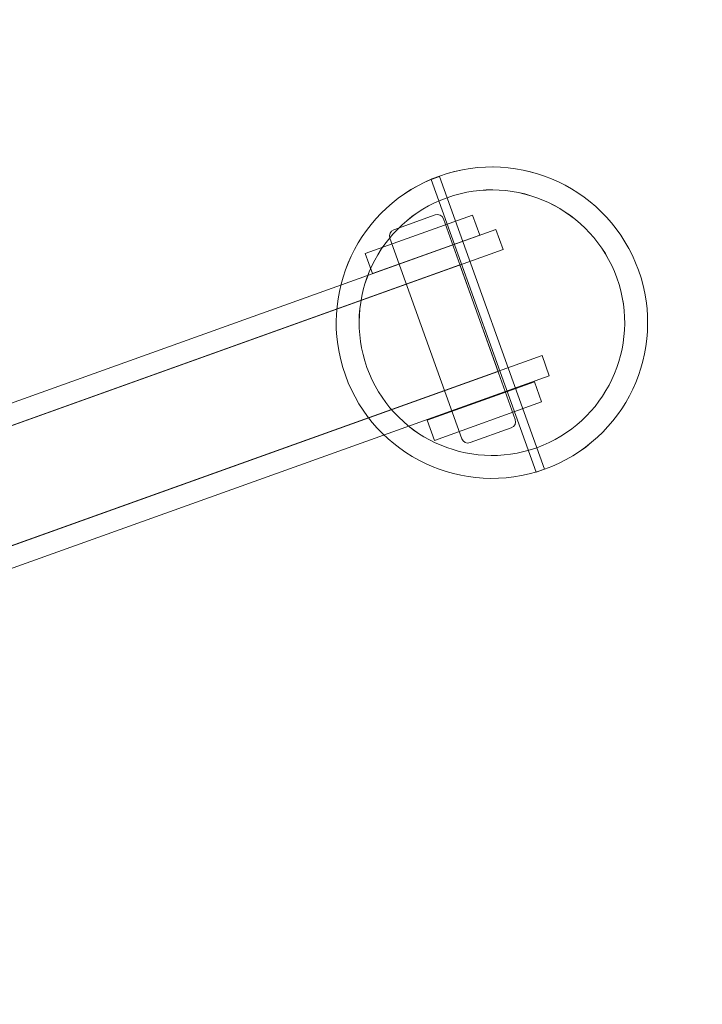
# Model space of a CAD drawing. Units: centimetres. Extents: x -150 to -6, y -41 to 73.
# Drawn here: x -67 to -67, y -16 to -16 of the extents above; entities that cross this region are included whole.
import ezdxf

# ---------------------------------------------------------------- set-up
doc = ezdxf.new("R2010")
doc.units = ezdxf.units.CM
doc.header["$MEASUREMENT"] = 0
doc.layers.add('layer 1', color=7, linetype='Continuous')

msp = doc.modelspace()

# ---------------------------------------------------------------- linework, layer by layer
at = {"layer": 'layer 1', "color": 254, "lineweight": 20}
msp.add_open_spline([(-85.16816, -5.4699), (-85.16816, -5.4699), (-8.12148, -5.4699), (-8.12148, -5.4699), (-8.12148, -5.4699), (-8.12148, -5.4699), (-8.12148, -35.79609), (-8.12148, -35.79609), (-8.12148, -35.79609), (-8.12148, -35.79609), (-16.61472, -35.79609), (-16.61472, -35.79609), (-16.61472, -35.79609), (-16.61472, -35.79609), (-16.61472, -38.81061), (-16.61472, -38.81061), (-16.61472, -38.81061), (-16.61472, -38.81061), (-16.61425, -38.81061), (-16.61425, -38.81061), (-16.61425, -38.81061), (-16.61425, -38.81061), (-89.40149, -39.35773), (-89.40149, -39.35773), (-89.40149, -39.35773), (-89.40149, -39.35773), (-89.40149, -21.30631), (-89.40149, -21.30631), (-89.40149, -21.30631), (-89.40149, -21.30631), (-89.40149, -17.14297), (-89.40149, -17.14297), (-89.40149, -17.14297), (-89.40149, -17.14297), (-89.40149, -15.24881), (-89.40149, -15.24881), (-89.40149, -15.24881), (-89.40149, -15.24881), (-94.67812, -15.24881), (-94.67812, -15.24881), (-94.67812, -15.24881), (-94.67812, -15.24881), (-96.67119, -15.24881), (-96.67119, -15.24881), (-96.67119, -15.24881), (-96.67119, -15.24881), (-96.67119, -13.97628), (-96.67119, -13.97628), (-96.67119, -13.97628), (-96.67119, -13.97628), (-94.83355, -13.97628), (-94.83355, -13.97628), (-94.83355, -13.97628), (-94.83867, -13.85784), (-94.84127, -13.73874), (-94.84127, -13.61903), (-94.84127, -13.61903), (-94.84127, -9.11838), (-91.19276, -5.46987), (-86.69211, -5.46987), (-86.69211, -5.46987), (-86.3939, -5.46987), (-86.20369, -5.46874), (-85.16816, -5.4699)], degree=3, knots=[0, 0, 0, 0, 0.058824, 0.058824, 0.058824, 0.058824, 0.117647, 0.117647, 0.117647, 0.117647, 0.176471, 0.176471, 0.176471, 0.176471, 0.235294, 0.235294, 0.235294, 0.235294, 0.294118, 0.294118, 0.294118, 0.294118, 0.352941, 0.352941, 0.352941, 0.352941, 0.411765, 0.411765, 0.411765, 0.411765, 0.470588, 0.470588, 0.470588, 0.470588, 0.529412, 0.529412, 0.529412, 0.529412, 0.588235, 0.588235, 0.588235, 0.588235, 0.647059, 0.647059, 0.647059, 0.647059, 0.705882, 0.705882, 0.705882, 0.705882, 0.764706, 0.764706, 0.764706, 0.764706, 0.823529, 0.823529, 0.823529, 0.823529, 0.882353, 0.882353, 0.882353, 0.882353, 1, 1, 1, 1], dxfattribs=at)
at = {"layer": 'layer 1', "color": 104, "lineweight": 20}
for points, knots in [([(-92.75052, -8.16874), (-91.96381, -7.52133), (-90.70034, -7.51408), (-89.71801, -7.77213), (-89.71801, -7.77213), (-88.51279, -8.08873), (-87.41597, -8.99775), (-86.55854, -10.06246), (-86.55854, -10.06246), (-86.03008, -10.71867), (-85.59254, -11.43405), (-85.27661, -12.10629), (-85.27661, -12.10629), (-84.7755, -13.17255), (-84.63662, -14.05642), (-84.62895, -15.00947), (-84.62895, -15.00947), (-84.61975, -16.15346), (-84.94817, -17.20943), (-84.92314, -18.42778), (-84.92314, -18.42778), (-84.88584, -20.24286), (-84.36207, -21.9827), (-82.69283, -23.12433), (-82.69283, -23.12433), (-80.03029, -24.94528), (-77.02598, -25.35687), (-74.19459, -24.98172), (-74.19459, -24.98172), (-72.59299, -24.76951), (-71.07628, -24.29814), (-69.55851, -23.72512), (-69.55851, -23.72512), (-68.50509, -23.3274), (-67.0807, -22.62486), (-65.95865, -22.6356), (-65.95865, -22.6356), (-62.52096, -22.66852), (-61.57014, -24.9595), (-62.67581, -27.08075), (-62.67581, -27.08075), (-63.60842, -28.87), (-65.57183, -30.0595), (-67.27091, -31.04318), (-67.27091, -31.04318), (-67.64554, -27.77636), (-67.9093, -26.43779), (-70.81633, -26.46059), (-70.81633, -26.46059), (-71.91097, -26.46918), (-74.155, -26.33404), (-75.04736, -26.96701), (-75.04736, -26.96701), (-76.65224, -28.1054), (-75.38703, -29.30736), (-76.97823, -30.62881), (-76.97823, -30.62881), (-77.39616, -30.97589), (-78.00593, -31.08552), (-79.3359, -31.08551), (-79.3359, -31.08551), (-81.13236, -31.0855), (-82.59803, -30.90313), (-83.60715, -31.73375), (-83.60715, -31.73375), (-85.00153, -32.88149), (-84.9691, -34.63564), (-84.6619, -35.59872), (-84.6619, -35.59872), (-84.16114, -37.16866), (-82.58458, -37.72801), (-80.00254, -37.54685), (-80.00254, -37.54685), (-77.70741, -37.38582), (-72.89348, -37.18593), (-70.6999, -37.09869), (-70.6999, -37.09869), (-69.58806, -37.05448), (-68.35498, -36.95916), (-67.53995, -36.05423), (-67.53995, -36.05423), (-67.07141, -35.53399), (-66.7501, -34.77211), (-66.93214, -33.56201), (-66.93214, -33.56201), (-66.93214, -33.56201), (-67.11206, -32.36609), (-67.11206, -32.36609), (-67.11206, -32.36609), (-66.74342, -32.164), (-66.23877, -31.87306), (-65.67947, -31.56993), (-65.67947, -31.56993), (-63.79467, -30.5484), (-62.38247, -29.51534), (-60.59053, -30.95004), (-60.59053, -30.95004), (-60.59053, -30.95004), (-57.97961, -37.38393), (-57.97961, -37.38393), (-57.97961, -37.38393), (-57.97961, -37.38393), (-57.96654, -39.12144), (-57.96654, -39.12144), (-57.96654, -39.12144), (-57.96654, -39.12144), (-89.40149, -39.35773), (-89.40149, -39.35773), (-89.40149, -39.35773), (-89.40149, -39.35773), (-89.40149, -15.24881), (-89.40149, -15.24881), (-89.40149, -15.24881), (-89.40149, -15.24881), (-96.67119, -15.24881), (-96.67119, -15.24881), (-96.67119, -15.24881), (-96.67119, -15.24881), (-96.67119, -13.97628), (-96.67119, -13.97628), (-96.67119, -13.97628), (-96.67119, -13.97628), (-94.83355, -13.97628), (-94.83355, -13.97628), (-94.83355, -13.97628), (-94.76747, -11.38253), (-94.26562, -9.94957), (-92.75052, -8.16874)], [0, 0, 0, 0, 0.030303, 0.030303, 0.030303, 0.030303, 0.060606, 0.060606, 0.060606, 0.060606, 0.090909, 0.090909, 0.090909, 0.090909, 0.121212, 0.121212, 0.121212, 0.121212, 0.151515, 0.151515, 0.151515, 0.151515, 0.181818, 0.181818, 0.181818, 0.181818, 0.212121, 0.212121, 0.212121, 0.212121, 0.242424, 0.242424, 0.242424, 0.242424, 0.272727, 0.272727, 0.272727, 0.272727, 0.30303, 0.30303, 0.30303, 0.30303, 0.333333, 0.333333, 0.333333, 0.333333, 0.363636, 0.363636, 0.363636, 0.363636, 0.393939, 0.393939, 0.393939, 0.393939, 0.424242, 0.424242, 0.424242, 0.424242, 0.454545, 0.454545, 0.454545, 0.454545, 0.484848, 0.484848, 0.484848, 0.484848, 0.515152, 0.515152, 0.515152, 0.515152, 0.545455, 0.545455, 0.545455, 0.545455, 0.575758, 0.575758, 0.575758, 0.575758, 0.606061, 0.606061, 0.606061, 0.606061, 0.636364, 0.636364, 0.636364, 0.636364, 0.666667, 0.666667, 0.666667, 0.666667, 0.69697, 0.69697, 0.69697, 0.69697, 0.727273, 0.727273, 0.727273, 0.727273, 0.757576, 0.757576, 0.757576, 0.757576, 0.787879, 0.787879, 0.787879, 0.787879, 0.818182, 0.818182, 0.818182, 0.818182, 0.848485, 0.848485, 0.848485, 0.848485, 0.878788, 0.878788, 0.878788, 0.878788, 0.909091, 0.909091, 0.909091, 0.909091, 0.939394, 0.939394, 0.939394, 0.939394, 1, 1, 1, 1]), ([(-69.29639, -14.13841), (-68.92528, -12.60534), (-66.54973, -11.6626), (-64.53757, -12.57118), (-64.53757, -12.57118), (-62.6394, -13.42829), (-61.71314, -15.08863), (-61.74528, -16.44759), (-61.74528, -16.44759), (-61.80279, -18.87978), (-64.59027, -20.10962), (-66.69865, -20.0476), (-66.69865, -20.0476), (-65.35602, -21.94509), (-59.78847, -20.40609), (-59.68802, -16.90386), (-59.68802, -16.90386), (-59.66248, -16.01319), (-60.14892, -14.98563), (-60.96248, -13.86694), (-60.96248, -13.86694), (-61.53495, -13.07978), (-63.18379, -12.17913), (-64.90903, -11.77758), (-64.90903, -11.77758), (-66.73333, -11.35297), (-68.64312, -11.47012), (-69.45606, -12.25271), (-69.45606, -12.25271), (-69.84783, -12.62984), (-69.89531, -13.21987), (-69.29639, -14.13841)], [0, 0, 0, 0, 0.111111, 0.111111, 0.111111, 0.111111, 0.222222, 0.222222, 0.222222, 0.222222, 0.333333, 0.333333, 0.333333, 0.333333, 0.444444, 0.444444, 0.444444, 0.444444, 0.555556, 0.555556, 0.555556, 0.555556, 0.666667, 0.666667, 0.666667, 0.666667, 0.777778, 0.777778, 0.777778, 0.777778, 1, 1, 1, 1])]:
    msp.add_open_spline(points, degree=3, knots=knots, dxfattribs=at)
at = {"layer": 'layer 1', "color": 242, "lineweight": 50}
msp.add_open_spline([(-63.86069, -18.51343), (-63.70874, -18.793), (-63.64221, -19.12167), (-63.69131, -19.45892), (-63.69131, -19.45892), (-63.69131, -19.45892), (-63.73468, -19.75685), (-63.73468, -19.75685), (-63.73468, -19.75685), (-63.85565, -20.58769), (-64.63439, -21.16849), (-65.46523, -21.04752), (-65.46523, -21.04752), (-65.46523, -21.04752), (-66.83575, -20.84798), (-66.83575, -20.84798), (-66.83575, -20.84798), (-67.66658, -20.72702), (-68.24738, -19.94827), (-68.12642, -19.11744), (-68.12642, -19.11744), (-68.12642, -19.11744), (-68.08304, -18.81951), (-68.08304, -18.81951), (-68.08304, -18.81951), (-68.05348, -18.61649), (-67.9846, -18.42845), (-67.88531, -18.2619), (-67.88531, -18.2619), (-67.88531, -18.2619), (-67.96911, -18.02549), (-67.96911, -18.02549), (-67.96911, -18.02549), (-68.45308, -17.92435), (-68.8761, -17.58193), (-69.05419, -17.08488), (-69.05419, -17.08488), (-69.05419, -17.08488), (-69.24951, -16.53968), (-69.24951, -16.53968), (-69.24951, -16.53968), (-69.4289, -16.039), (-69.31672, -15.50162), (-69.00188, -15.1155), (-69.00188, -15.1155), (-69.07651, -14.90502), (-69.15115, -14.69443), (-69.22577, -14.48368), (-69.22577, -14.48368), (-69.33616, -14.17192), (-69.31994, -13.86426), (-69.17738, -13.56585), (-69.17738, -13.56585), (-69.03481, -13.26743), (-68.80567, -13.06149), (-68.49378, -12.95147), (-68.49378, -12.95147), (-68.49378, -12.95147), (-67.06238, -12.44655), (-67.06238, -12.44655), (-67.06238, -12.44655), (-66.77934, -12.01723), (-66.36038, -11.68164), (-65.85666, -11.50395), (-65.85666, -11.50395), (-64.60698, -11.06313), (-63.23529, -11.71945), (-62.79448, -12.96913), (-62.79448, -12.96913), (-62.72089, -13.17773), (-62.67779, -13.39076), (-62.66323, -13.60292), (-62.66323, -13.60292), (-62.66323, -13.60292), (-61.77756, -16.1137), (-61.77756, -16.1137), (-61.77756, -16.1137), (-61.6493, -16.47729), (-61.84124, -16.87844), (-62.20483, -17.00669), (-62.20483, -17.00669), (-62.20483, -17.00669), (-62.26149, -17.02668), (-62.26149, -17.02668), (-62.26149, -17.02668), (-62.26149, -17.02668), (-62.20491, -17.18708), (-62.20491, -17.18708), (-62.20491, -17.18708), (-62.07665, -17.55067), (-62.26859, -17.95182), (-62.63218, -18.08008), (-62.63218, -18.08008), (-62.63218, -18.08008), (-63.86069, -18.51343), (-63.86069, -18.51343)], degree=3, knots=[0, 0, 0, 0, 0.04, 0.04, 0.04, 0.04, 0.08, 0.08, 0.08, 0.08, 0.12, 0.12, 0.12, 0.12, 0.16, 0.16, 0.16, 0.16, 0.2, 0.2, 0.2, 0.2, 0.24, 0.24, 0.24, 0.24, 0.28, 0.28, 0.28, 0.28, 0.32, 0.32, 0.32, 0.32, 0.36, 0.36, 0.36, 0.36, 0.4, 0.4, 0.4, 0.4, 0.44, 0.44, 0.44, 0.44, 0.48, 0.48, 0.48, 0.48, 0.52, 0.52, 0.52, 0.52, 0.56, 0.56, 0.56, 0.56, 0.6, 0.6, 0.6, 0.6, 0.64, 0.64, 0.64, 0.64, 0.68, 0.68, 0.68, 0.68, 0.72, 0.72, 0.72, 0.72, 0.76, 0.76, 0.76, 0.76, 0.8, 0.8, 0.8, 0.8, 0.84, 0.84, 0.84, 0.84, 0.88, 0.88, 0.88, 0.88, 0.92, 0.92, 0.92, 0.92, 1, 1, 1, 1], dxfattribs=at)
at = {"layer": 'layer 1', "color": 250, "lineweight": 9}
for points, knots in [([(-66.78633, -15.85938), (-66.83919, -15.87832), (-66.86669, -15.93652), (-66.84775, -15.98938), (-66.84775, -15.98938), (-66.82881, -16.04224), (-66.77061, -16.06974), (-66.71775, -16.0508), (-66.71775, -16.0508), (-66.66489, -16.03186), (-66.63739, -15.97366), (-66.65632, -15.9208), (-66.65632, -15.9208), (-66.67526, -15.86794), (-66.73347, -15.84044), (-66.78633, -15.85938)], [0, 0, 0, 0, 0.2, 0.2, 0.2, 0.2, 0.4, 0.4, 0.4, 0.4, 0.6, 0.6, 0.6, 0.6, 1, 1, 1, 1]), ([(-66.78633, -15.85938), (-66.83919, -15.87832), (-66.86669, -15.93652), (-66.84775, -15.98938), (-66.84775, -15.98938), (-66.82881, -16.04224), (-66.77061, -16.06974), (-66.71775, -16.0508), (-66.71775, -16.0508), (-66.66489, -16.03186), (-66.63739, -15.97366), (-66.65632, -15.9208), (-66.65632, -15.9208), (-66.67526, -15.86794), (-66.73347, -15.84044), (-66.78633, -15.85938)], [0, 0, 0, 0, 0.2, 0.2, 0.2, 0.2, 0.4, 0.4, 0.4, 0.4, 0.6, 0.6, 0.6, 0.6, 1, 1, 1, 1]), ([(-66.78633, -15.85938), (-66.83919, -15.87832), (-66.86669, -15.93652), (-66.84775, -15.98938), (-66.84775, -15.98938), (-66.82881, -16.04224), (-66.77061, -16.06974), (-66.71775, -16.0508), (-66.71775, -16.0508), (-66.66489, -16.03186), (-66.63739, -15.97366), (-66.65632, -15.9208), (-66.65632, -15.9208), (-66.67526, -15.86794), (-66.73347, -15.84044), (-66.78633, -15.85938)], [0, 0, 0, 0, 0.2, 0.2, 0.2, 0.2, 0.4, 0.4, 0.4, 0.4, 0.6, 0.6, 0.6, 0.6, 1, 1, 1, 1]), ([(-66.78633, -15.85938), (-66.83919, -15.87832), (-66.86669, -15.93652), (-66.84775, -15.98938), (-66.84775, -15.98938), (-66.82881, -16.04224), (-66.77061, -16.06974), (-66.71775, -16.0508), (-66.71775, -16.0508), (-66.66489, -16.03186), (-66.63739, -15.97366), (-66.65632, -15.9208), (-66.65632, -15.9208), (-66.67526, -15.86794), (-66.73347, -15.84044), (-66.78633, -15.85938)], [0, 0, 0, 0, 0.2, 0.2, 0.2, 0.2, 0.4, 0.4, 0.4, 0.4, 0.6, 0.6, 0.6, 0.6, 1, 1, 1, 1]), ([(-66.78633, -15.85938), (-66.83919, -15.87832), (-66.86669, -15.93652), (-66.84775, -15.98938), (-66.84775, -15.98938), (-66.82881, -16.04224), (-66.77061, -16.06974), (-66.71775, -16.0508), (-66.71775, -16.0508), (-66.66489, -16.03186), (-66.63739, -15.97366), (-66.65632, -15.9208), (-66.65632, -15.9208), (-66.67526, -15.86794), (-66.73347, -15.84044), (-66.78633, -15.85938)], [0, 0, 0, 0, 0.2, 0.2, 0.2, 0.2, 0.4, 0.4, 0.4, 0.4, 0.6, 0.6, 0.6, 0.6, 1, 1, 1, 1]), ([(-66.78633, -15.85938), (-66.83919, -15.87832), (-66.86669, -15.93652), (-66.84775, -15.98938), (-66.84775, -15.98938), (-66.82881, -16.04224), (-66.77061, -16.06974), (-66.71775, -16.0508), (-66.71775, -16.0508), (-66.66489, -16.03186), (-66.63739, -15.97366), (-66.65632, -15.9208), (-66.65632, -15.9208), (-66.67526, -15.86794), (-66.73347, -15.84044), (-66.78633, -15.85938)], [0, 0, 0, 0, 0.2, 0.2, 0.2, 0.2, 0.4, 0.4, 0.4, 0.4, 0.6, 0.6, 0.6, 0.6, 1, 1, 1, 1]), ([(-66.78633, -15.85938), (-66.83919, -15.87832), (-66.86669, -15.93652), (-66.84775, -15.98938), (-66.84775, -15.98938), (-66.82881, -16.04224), (-66.77061, -16.06974), (-66.71775, -16.0508), (-66.71775, -16.0508), (-66.66489, -16.03186), (-66.63739, -15.97366), (-66.65632, -15.9208), (-66.65632, -15.9208), (-66.67526, -15.86794), (-66.73347, -15.84044), (-66.78633, -15.85938)], [0, 0, 0, 0, 0.2, 0.2, 0.2, 0.2, 0.4, 0.4, 0.4, 0.4, 0.6, 0.6, 0.6, 0.6, 1, 1, 1, 1]), ([(-66.78633, -15.85938), (-66.83919, -15.87832), (-66.86669, -15.93652), (-66.84775, -15.98938), (-66.84775, -15.98938), (-66.82881, -16.04224), (-66.77061, -16.06974), (-66.71775, -16.0508), (-66.71775, -16.0508), (-66.66489, -16.03186), (-66.63738, -15.97367), (-66.65632, -15.9208), (-66.65632, -15.9208), (-66.67526, -15.86794), (-66.73347, -15.84044), (-66.78633, -15.85938)], [0, 0, 0, 0, 0.2, 0.2, 0.2, 0.2, 0.4, 0.4, 0.4, 0.4, 0.6, 0.6, 0.6, 0.6, 1, 1, 1, 1]), ([(-66.78633, -15.85938), (-66.83919, -15.87832), (-66.86669, -15.93652), (-66.84775, -15.98938), (-66.84775, -15.98938), (-66.82881, -16.04225), (-66.77061, -16.06974), (-66.71775, -16.0508), (-66.71775, -16.0508), (-66.66489, -16.03186), (-66.63738, -15.97367), (-66.65632, -15.92081), (-66.65632, -15.92081), (-66.67526, -15.86794), (-66.73347, -15.84044), (-66.78633, -15.85938)], [0, 0, 0, 0, 0.2, 0.2, 0.2, 0.2, 0.4, 0.4, 0.4, 0.4, 0.6, 0.6, 0.6, 0.6, 1, 1, 1, 1]), ([(-66.78632, -15.85939), (-66.83918, -15.87832), (-66.86669, -15.93652), (-66.84775, -15.98939), (-66.84775, -15.98939), (-66.82881, -16.04225), (-66.7706, -16.06975), (-66.71774, -16.05081), (-66.71774, -16.05081), (-66.66488, -16.03187), (-66.63738, -15.97367), (-66.65632, -15.92081), (-66.65632, -15.92081), (-66.67526, -15.86794), (-66.73346, -15.84045), (-66.78632, -15.85939)], [0, 0, 0, 0, 0.2, 0.2, 0.2, 0.2, 0.4, 0.4, 0.4, 0.4, 0.6, 0.6, 0.6, 0.6, 1, 1, 1, 1]), ([(-66.78632, -15.85939), (-66.83918, -15.87832), (-66.86668, -15.93653), (-66.84775, -15.98939), (-66.84775, -15.98939), (-66.82881, -16.04225), (-66.7706, -16.06975), (-66.71774, -16.05081), (-66.71774, -16.05081), (-66.66488, -16.03187), (-66.63738, -15.97367), (-66.65632, -15.92081), (-66.65632, -15.92081), (-66.67526, -15.86795), (-66.73346, -15.84045), (-66.78632, -15.85939)], [0, 0, 0, 0, 0.2, 0.2, 0.2, 0.2, 0.4, 0.4, 0.4, 0.4, 0.6, 0.6, 0.6, 0.6, 1, 1, 1, 1]), ([(-66.78632, -15.85939), (-66.83918, -15.87832), (-66.86668, -15.93653), (-66.84775, -15.98939), (-66.84775, -15.98939), (-66.82881, -16.04225), (-66.7706, -16.06975), (-66.71774, -16.05081), (-66.71774, -16.05081), (-66.66488, -16.03187), (-66.63738, -15.97367), (-66.65632, -15.92081), (-66.65632, -15.92081), (-66.67526, -15.86795), (-66.73346, -15.84045), (-66.78632, -15.85939)], [0, 0, 0, 0, 0.2, 0.2, 0.2, 0.2, 0.4, 0.4, 0.4, 0.4, 0.6, 0.6, 0.6, 0.6, 1, 1, 1, 1]), ([(-66.78632, -15.85939), (-66.83918, -15.87832), (-66.86668, -15.93653), (-66.84775, -15.98939), (-66.84775, -15.98939), (-66.82881, -16.04225), (-66.7706, -16.06975), (-66.71774, -16.05081), (-66.71774, -16.05081), (-66.66488, -16.03187), (-66.63738, -15.97367), (-66.65632, -15.92081), (-66.65632, -15.92081), (-66.67526, -15.86795), (-66.73346, -15.84045), (-66.78632, -15.85939)], [0, 0, 0, 0, 0.2, 0.2, 0.2, 0.2, 0.4, 0.4, 0.4, 0.4, 0.6, 0.6, 0.6, 0.6, 1, 1, 1, 1]), ([(-66.78632, -15.85939), (-66.83918, -15.87832), (-66.86668, -15.93653), (-66.84775, -15.98939), (-66.84775, -15.98939), (-66.82881, -16.04225), (-66.7706, -16.06975), (-66.71774, -16.05081), (-66.71774, -16.05081), (-66.66488, -16.03187), (-66.63738, -15.97367), (-66.65632, -15.92081), (-66.65632, -15.92081), (-66.67526, -15.86795), (-66.73346, -15.84045), (-66.78632, -15.85939)], [0, 0, 0, 0, 0.2, 0.2, 0.2, 0.2, 0.4, 0.4, 0.4, 0.4, 0.6, 0.6, 0.6, 0.6, 1, 1, 1, 1]), ([(-66.78632, -15.85939), (-66.83918, -15.87832), (-66.86668, -15.93653), (-66.84775, -15.98939), (-66.84775, -15.98939), (-66.82881, -16.04225), (-66.7706, -16.06975), (-66.71774, -16.05081), (-66.71774, -16.05081), (-66.66488, -16.03187), (-66.63738, -15.97367), (-66.65632, -15.92081), (-66.65632, -15.92081), (-66.67526, -15.86795), (-66.73346, -15.84045), (-66.78632, -15.85939)], [0, 0, 0, 0, 0.2, 0.2, 0.2, 0.2, 0.4, 0.4, 0.4, 0.4, 0.6, 0.6, 0.6, 0.6, 1, 1, 1, 1]), ([(-66.78632, -15.85939), (-66.83918, -15.87832), (-66.86668, -15.93653), (-66.84775, -15.98939), (-66.84775, -15.98939), (-66.82881, -16.04225), (-66.7706, -16.06975), (-66.71774, -16.05081), (-66.71774, -16.05081), (-66.66488, -16.03187), (-66.63738, -15.97367), (-66.65632, -15.92081), (-66.65632, -15.92081), (-66.67526, -15.86795), (-66.73346, -15.84045), (-66.78632, -15.85939)], [0, 0, 0, 0, 0.2, 0.2, 0.2, 0.2, 0.4, 0.4, 0.4, 0.4, 0.6, 0.6, 0.6, 0.6, 1, 1, 1, 1]), ([(-66.78632, -15.85939), (-66.83918, -15.87832), (-66.86668, -15.93653), (-66.84775, -15.98939), (-66.84775, -15.98939), (-66.82881, -16.04225), (-66.7706, -16.06975), (-66.71774, -16.05081), (-66.71774, -16.05081), (-66.66488, -16.03187), (-66.63738, -15.97367), (-66.65632, -15.92081), (-66.65632, -15.92081), (-66.67526, -15.86795), (-66.73346, -15.84045), (-66.78632, -15.85939)], [0, 0, 0, 0, 0.2, 0.2, 0.2, 0.2, 0.4, 0.4, 0.4, 0.4, 0.6, 0.6, 0.6, 0.6, 1, 1, 1, 1]), ([(-66.78632, -15.85939), (-66.83918, -15.87832), (-66.86668, -15.93653), (-66.84775, -15.98939), (-66.84775, -15.98939), (-66.82881, -16.04225), (-66.7706, -16.06975), (-66.71774, -16.05081), (-66.71774, -16.05081), (-66.66488, -16.03187), (-66.63738, -15.97367), (-66.65632, -15.92081), (-66.65632, -15.92081), (-66.67526, -15.86795), (-66.73346, -15.84045), (-66.78632, -15.85939)], [0, 0, 0, 0, 0.2, 0.2, 0.2, 0.2, 0.4, 0.4, 0.4, 0.4, 0.6, 0.6, 0.6, 0.6, 1, 1, 1, 1]), ([(-66.78632, -15.85939), (-66.83918, -15.87832), (-66.86668, -15.93653), (-66.84775, -15.98939), (-66.84775, -15.98939), (-66.82881, -16.04225), (-66.7706, -16.06975), (-66.71774, -16.05081), (-66.71774, -16.05081), (-66.66488, -16.03187), (-66.63738, -15.97367), (-66.65632, -15.92081), (-66.65632, -15.92081), (-66.67526, -15.86795), (-66.73346, -15.84045), (-66.78632, -15.85939)], [0, 0, 0, 0, 0.2, 0.2, 0.2, 0.2, 0.4, 0.4, 0.4, 0.4, 0.6, 0.6, 0.6, 0.6, 1, 1, 1, 1]), ([(-66.78632, -15.85939), (-66.83918, -15.87832), (-66.86668, -15.93653), (-66.84775, -15.98939), (-66.84775, -15.98939), (-66.82881, -16.04225), (-66.7706, -16.06975), (-66.71774, -16.05081), (-66.71774, -16.05081), (-66.66488, -16.03187), (-66.63738, -15.97367), (-66.65632, -15.92081), (-66.65632, -15.92081), (-66.67526, -15.86795), (-66.73346, -15.84045), (-66.78632, -15.85939)], [0, 0, 0, 0, 0.2, 0.2, 0.2, 0.2, 0.4, 0.4, 0.4, 0.4, 0.6, 0.6, 0.6, 0.6, 1, 1, 1, 1]), ([(-66.78632, -15.85939), (-66.83918, -15.87832), (-66.86668, -15.93653), (-66.84775, -15.98939), (-66.84775, -15.98939), (-66.82881, -16.04225), (-66.7706, -16.06975), (-66.71774, -16.05081), (-66.71774, -16.05081), (-66.66488, -16.03187), (-66.63738, -15.97367), (-66.65632, -15.92081), (-66.65632, -15.92081), (-66.67526, -15.86795), (-66.73346, -15.84045), (-66.78632, -15.85939)], [0, 0, 0, 0, 0.2, 0.2, 0.2, 0.2, 0.4, 0.4, 0.4, 0.4, 0.6, 0.6, 0.6, 0.6, 1, 1, 1, 1]), ([(-66.78128, -15.87348), (-66.82635, -15.88963), (-66.8498, -15.93925), (-66.83365, -15.98433), (-66.83365, -15.98433), (-66.8175, -16.0294), (-66.76787, -16.05285), (-66.7228, -16.0367), (-66.7228, -16.0367), (-66.67772, -16.02055), (-66.65428, -15.97092), (-66.67043, -15.92585), (-66.67043, -15.92585), (-66.68658, -15.88078), (-66.7362, -15.85733), (-66.78128, -15.87348)], [0, 0, 0, 0, 0.2, 0.2, 0.2, 0.2, 0.4, 0.4, 0.4, 0.4, 0.6, 0.6, 0.6, 0.6, 1, 1, 1, 1]), ([(-66.78128, -15.87348), (-66.82635, -15.88963), (-66.8498, -15.93925), (-66.83365, -15.98433), (-66.83365, -15.98433), (-66.8175, -16.0294), (-66.76787, -16.05285), (-66.7228, -16.0367), (-66.7228, -16.0367), (-66.67772, -16.02055), (-66.65428, -15.97092), (-66.67043, -15.92585), (-66.67043, -15.92585), (-66.68658, -15.88078), (-66.7362, -15.85733), (-66.78128, -15.87348)], [0, 0, 0, 0, 0.2, 0.2, 0.2, 0.2, 0.4, 0.4, 0.4, 0.4, 0.6, 0.6, 0.6, 0.6, 1, 1, 1, 1]), ([(-66.78128, -15.87348), (-66.82635, -15.88963), (-66.8498, -15.93925), (-66.83365, -15.98433), (-66.83365, -15.98433), (-66.8175, -16.0294), (-66.76787, -16.05285), (-66.7228, -16.0367), (-66.7228, -16.0367), (-66.67772, -16.02055), (-66.65428, -15.97092), (-66.67043, -15.92585), (-66.67043, -15.92585), (-66.68658, -15.88078), (-66.7362, -15.85733), (-66.78128, -15.87348)], [0, 0, 0, 0, 0.2, 0.2, 0.2, 0.2, 0.4, 0.4, 0.4, 0.4, 0.6, 0.6, 0.6, 0.6, 1, 1, 1, 1]), ([(-66.78128, -15.87348), (-66.82635, -15.88963), (-66.8498, -15.93925), (-66.83365, -15.98433), (-66.83365, -15.98433), (-66.8175, -16.0294), (-66.76787, -16.05285), (-66.7228, -16.0367), (-66.7228, -16.0367), (-66.67772, -16.02055), (-66.65428, -15.97092), (-66.67043, -15.92585), (-66.67043, -15.92585), (-66.68658, -15.88078), (-66.7362, -15.85733), (-66.78128, -15.87348)], [0, 0, 0, 0, 0.2, 0.2, 0.2, 0.2, 0.4, 0.4, 0.4, 0.4, 0.6, 0.6, 0.6, 0.6, 1, 1, 1, 1]), ([(-66.78128, -15.87348), (-66.82635, -15.88963), (-66.8498, -15.93925), (-66.83365, -15.98433), (-66.83365, -15.98433), (-66.8175, -16.0294), (-66.76787, -16.05285), (-66.7228, -16.0367), (-66.7228, -16.0367), (-66.67772, -16.02055), (-66.65428, -15.97092), (-66.67043, -15.92585), (-66.67043, -15.92585), (-66.68657, -15.88079), (-66.7362, -15.85733), (-66.78128, -15.87348)], [0, 0, 0, 0, 0.2, 0.2, 0.2, 0.2, 0.4, 0.4, 0.4, 0.4, 0.6, 0.6, 0.6, 0.6, 1, 1, 1, 1]), ([(-66.78128, -15.87348), (-66.82635, -15.88963), (-66.84979, -15.93926), (-66.83365, -15.98433), (-66.83365, -15.98433), (-66.8175, -16.0294), (-66.76787, -16.05285), (-66.7228, -16.0367), (-66.7228, -16.0367), (-66.67772, -16.02055), (-66.65428, -15.97092), (-66.67043, -15.92585), (-66.67043, -15.92585), (-66.68657, -15.88079), (-66.7362, -15.85733), (-66.78128, -15.87348)], [0, 0, 0, 0, 0.2, 0.2, 0.2, 0.2, 0.4, 0.4, 0.4, 0.4, 0.6, 0.6, 0.6, 0.6, 1, 1, 1, 1]), ([(-66.78128, -15.87348), (-66.82635, -15.88963), (-66.84979, -15.93926), (-66.83365, -15.98433), (-66.83365, -15.98433), (-66.8175, -16.0294), (-66.76787, -16.05285), (-66.7228, -16.0367), (-66.7228, -16.0367), (-66.67772, -16.02055), (-66.65428, -15.97092), (-66.67043, -15.92585), (-66.67043, -15.92585), (-66.68657, -15.88079), (-66.7362, -15.85733), (-66.78128, -15.87348)], [0, 0, 0, 0, 0.2, 0.2, 0.2, 0.2, 0.4, 0.4, 0.4, 0.4, 0.6, 0.6, 0.6, 0.6, 1, 1, 1, 1]), ([(-66.78128, -15.87348), (-66.82635, -15.88963), (-66.84979, -15.93926), (-66.83365, -15.98433), (-66.83365, -15.98433), (-66.8175, -16.0294), (-66.76787, -16.05285), (-66.7228, -16.0367), (-66.7228, -16.0367), (-66.67772, -16.02055), (-66.65428, -15.97092), (-66.67043, -15.92585), (-66.67043, -15.92585), (-66.68657, -15.88079), (-66.7362, -15.85733), (-66.78128, -15.87348)], [0, 0, 0, 0, 0.2, 0.2, 0.2, 0.2, 0.4, 0.4, 0.4, 0.4, 0.6, 0.6, 0.6, 0.6, 1, 1, 1, 1]), ([(-66.78128, -15.87348), (-66.82635, -15.88963), (-66.84979, -15.93926), (-66.83365, -15.98433), (-66.83365, -15.98433), (-66.8175, -16.0294), (-66.76787, -16.05285), (-66.7228, -16.0367), (-66.7228, -16.0367), (-66.67772, -16.02055), (-66.65428, -15.97092), (-66.67042, -15.92586), (-66.67042, -15.92586), (-66.68657, -15.88079), (-66.7362, -15.85733), (-66.78128, -15.87348)], [0, 0, 0, 0, 0.2, 0.2, 0.2, 0.2, 0.4, 0.4, 0.4, 0.4, 0.6, 0.6, 0.6, 0.6, 1, 1, 1, 1]), ([(-66.78127, -15.87349), (-66.82635, -15.88964), (-66.84979, -15.93926), (-66.83364, -15.98434), (-66.83364, -15.98434), (-66.8175, -16.0294), (-66.76787, -16.05286), (-66.72279, -16.03671), (-66.72279, -16.03671), (-66.67772, -16.02056), (-66.65428, -15.97092), (-66.67042, -15.92586), (-66.67042, -15.92586), (-66.68657, -15.88079), (-66.7362, -15.85734), (-66.78127, -15.87349)], [0, 0, 0, 0, 0.2, 0.2, 0.2, 0.2, 0.4, 0.4, 0.4, 0.4, 0.6, 0.6, 0.6, 0.6, 1, 1, 1, 1]), ([(-66.78127, -15.87349), (-66.82635, -15.88964), (-66.84979, -15.93926), (-66.83364, -15.98434), (-66.83364, -15.98434), (-66.8175, -16.0294), (-66.76787, -16.05286), (-66.72279, -16.03671), (-66.72279, -16.03671), (-66.67772, -16.02056), (-66.65428, -15.97092), (-66.67042, -15.92586), (-66.67042, -15.92586), (-66.68657, -15.88079), (-66.7362, -15.85734), (-66.78127, -15.87349)], [0, 0, 0, 0, 0.2, 0.2, 0.2, 0.2, 0.4, 0.4, 0.4, 0.4, 0.6, 0.6, 0.6, 0.6, 1, 1, 1, 1]), ([(-66.78127, -15.87349), (-66.82635, -15.88964), (-66.84979, -15.93926), (-66.83364, -15.98434), (-66.83364, -15.98434), (-66.8175, -16.0294), (-66.76787, -16.05286), (-66.72279, -16.03671), (-66.72279, -16.03671), (-66.67772, -16.02056), (-66.65428, -15.97092), (-66.67042, -15.92586), (-66.67042, -15.92586), (-66.68657, -15.88079), (-66.7362, -15.85734), (-66.78127, -15.87349)], [0, 0, 0, 0, 0.2, 0.2, 0.2, 0.2, 0.4, 0.4, 0.4, 0.4, 0.6, 0.6, 0.6, 0.6, 1, 1, 1, 1]), ([(-66.78127, -15.87349), (-66.82635, -15.88964), (-66.84979, -15.93926), (-66.83364, -15.98434), (-66.83364, -15.98434), (-66.8175, -16.0294), (-66.76787, -16.05286), (-66.72279, -16.03671), (-66.72279, -16.03671), (-66.67772, -16.02056), (-66.65427, -15.97093), (-66.67042, -15.92586), (-66.67042, -15.92586), (-66.68657, -15.88079), (-66.7362, -15.85734), (-66.78127, -15.87349)], [0, 0, 0, 0, 0.2, 0.2, 0.2, 0.2, 0.4, 0.4, 0.4, 0.4, 0.6, 0.6, 0.6, 0.6, 1, 1, 1, 1]), ([(-66.78127, -15.87349), (-66.82635, -15.88964), (-66.84979, -15.93926), (-66.83364, -15.98434), (-66.83364, -15.98434), (-66.81749, -16.02941), (-66.76787, -16.05286), (-66.72279, -16.03671), (-66.72279, -16.03671), (-66.67772, -16.02056), (-66.65427, -15.97093), (-66.67042, -15.92586), (-66.67042, -15.92586), (-66.68657, -15.88079), (-66.7362, -15.85734), (-66.78127, -15.87349)], [0, 0, 0, 0, 0.2, 0.2, 0.2, 0.2, 0.4, 0.4, 0.4, 0.4, 0.6, 0.6, 0.6, 0.6, 1, 1, 1, 1]), ([(-66.78127, -15.87349), (-66.82635, -15.88964), (-66.84979, -15.93926), (-66.83364, -15.98434), (-66.83364, -15.98434), (-66.81749, -16.02941), (-66.76787, -16.05286), (-66.72279, -16.03671), (-66.72279, -16.03671), (-66.67772, -16.02056), (-66.65427, -15.97093), (-66.67042, -15.92586), (-66.67042, -15.92586), (-66.68657, -15.88079), (-66.7362, -15.85734), (-66.78127, -15.87349)], [0, 0, 0, 0, 0.2, 0.2, 0.2, 0.2, 0.4, 0.4, 0.4, 0.4, 0.6, 0.6, 0.6, 0.6, 1, 1, 1, 1]), ([(-66.78127, -15.87349), (-66.82635, -15.88964), (-66.84979, -15.93926), (-66.83364, -15.98434), (-66.83364, -15.98434), (-66.81749, -16.02941), (-66.76787, -16.05286), (-66.72279, -16.03671), (-66.72279, -16.03671), (-66.67772, -16.02056), (-66.65427, -15.97093), (-66.67042, -15.92586), (-66.67042, -15.92586), (-66.68657, -15.88079), (-66.7362, -15.85734), (-66.78127, -15.87349)], [0, 0, 0, 0, 0.2, 0.2, 0.2, 0.2, 0.4, 0.4, 0.4, 0.4, 0.6, 0.6, 0.6, 0.6, 1, 1, 1, 1]), ([(-66.78127, -15.87349), (-66.82635, -15.88964), (-66.84979, -15.93926), (-66.83364, -15.98434), (-66.83364, -15.98434), (-66.81749, -16.02941), (-66.76787, -16.05286), (-66.72279, -16.03671), (-66.72279, -16.03671), (-66.67772, -16.02056), (-66.65427, -15.97093), (-66.67042, -15.92586), (-66.67042, -15.92586), (-66.68657, -15.88079), (-66.7362, -15.85734), (-66.78127, -15.87349)], [0, 0, 0, 0, 0.2, 0.2, 0.2, 0.2, 0.4, 0.4, 0.4, 0.4, 0.6, 0.6, 0.6, 0.6, 1, 1, 1, 1]), ([(-66.78127, -15.87349), (-66.82635, -15.88964), (-66.84979, -15.93926), (-66.83364, -15.98434), (-66.83364, -15.98434), (-66.81749, -16.02941), (-66.76787, -16.05286), (-66.72279, -16.03671), (-66.72279, -16.03671), (-66.67772, -16.02056), (-66.65427, -15.97093), (-66.67042, -15.92586), (-66.67042, -15.92586), (-66.68657, -15.88079), (-66.7362, -15.85734), (-66.78127, -15.87349)], [0, 0, 0, 0, 0.2, 0.2, 0.2, 0.2, 0.4, 0.4, 0.4, 0.4, 0.6, 0.6, 0.6, 0.6, 1, 1, 1, 1]), ([(-66.78127, -15.87349), (-66.82635, -15.88964), (-66.84979, -15.93926), (-66.83364, -15.98434), (-66.83364, -15.98434), (-66.81749, -16.02941), (-66.76787, -16.05286), (-66.72279, -16.03671), (-66.72279, -16.03671), (-66.67772, -16.02056), (-66.65427, -15.97093), (-66.67042, -15.92586), (-66.67042, -15.92586), (-66.68657, -15.88079), (-66.7362, -15.85734), (-66.78127, -15.87349)], [0, 0, 0, 0, 0.2, 0.2, 0.2, 0.2, 0.4, 0.4, 0.4, 0.4, 0.6, 0.6, 0.6, 0.6, 1, 1, 1, 1]), ([(-66.78127, -15.87349), (-66.82635, -15.88964), (-66.84979, -15.93926), (-66.83364, -15.98434), (-66.83364, -15.98434), (-66.81749, -16.02941), (-66.76787, -16.05286), (-66.72279, -16.03671), (-66.72279, -16.03671), (-66.67772, -16.02056), (-66.65427, -15.97093), (-66.67042, -15.92586), (-66.67042, -15.92586), (-66.68657, -15.88079), (-66.7362, -15.85734), (-66.78127, -15.87349)], [0, 0, 0, 0, 0.2, 0.2, 0.2, 0.2, 0.4, 0.4, 0.4, 0.4, 0.6, 0.6, 0.6, 0.6, 1, 1, 1, 1]), ([(-66.78127, -15.87349), (-66.82635, -15.88964), (-66.84979, -15.93926), (-66.83364, -15.98434), (-66.83364, -15.98434), (-66.81749, -16.02941), (-66.76787, -16.05286), (-66.72279, -16.03671), (-66.72279, -16.03671), (-66.67772, -16.02056), (-66.65427, -15.97093), (-66.67042, -15.92586), (-66.67042, -15.92586), (-66.68657, -15.88079), (-66.7362, -15.85734), (-66.78127, -15.87349)], [0, 0, 0, 0, 0.2, 0.2, 0.2, 0.2, 0.4, 0.4, 0.4, 0.4, 0.6, 0.6, 0.6, 0.6, 1, 1, 1, 1]), ([(-66.72324, -16.05278), (-66.72324, -16.05278), (-66.71774, -16.05081), (-66.71774, -16.05081), (-66.71774, -16.05081), (-66.71774, -16.05081), (-66.78627, -15.85954), (-66.78627, -15.85954), (-66.78627, -15.85954), (-66.78627, -15.85954), (-66.79177, -15.86151), (-66.79177, -15.86151), (-66.79177, -15.86151), (-66.79177, -15.86151), (-66.72324, -16.05278), (-66.72324, -16.05278), (-66.72324, -16.05278), (-66.72324, -16.05278), (-66.72324, -16.05278), (-66.72324, -16.05278)], [0, 0, 0, 0, 0.166667, 0.166667, 0.166667, 0.166667, 0.333333, 0.333333, 0.333333, 0.333333, 0.5, 0.5, 0.5, 0.5, 0.666667, 0.666667, 0.666667, 0.666667, 1, 1, 1, 1]), ([(-66.81613, -15.89437), (-66.81613, -15.89437), (-66.78918, -15.88471), (-66.78918, -15.88471), (-66.78918, -15.88471), (-66.78696, -15.88392), (-66.7845, -15.88508), (-66.78371, -15.88729), (-66.78371, -15.88729), (-66.78371, -15.88729), (-66.73678, -16.01829), (-66.73678, -16.01829), (-66.73678, -16.01829), (-66.73599, -16.0205), (-66.73715, -16.02295), (-66.73937, -16.02375), (-66.73937, -16.02375), (-66.73937, -16.02375), (-66.76632, -16.03341), (-66.76632, -16.03341), (-66.76632, -16.03341), (-66.76854, -16.0342), (-66.771, -16.03304), (-66.77179, -16.03083), (-66.77179, -16.03083), (-66.77179, -16.03083), (-66.81872, -15.89983), (-66.81872, -15.89983), (-66.81872, -15.89983), (-66.81951, -15.89762), (-66.81835, -15.89517), (-66.81613, -15.89437)], [0, 0, 0, 0, 0.111111, 0.111111, 0.111111, 0.111111, 0.222222, 0.222222, 0.222222, 0.222222, 0.333333, 0.333333, 0.333333, 0.333333, 0.444444, 0.444444, 0.444444, 0.444444, 0.555556, 0.555556, 0.555556, 0.555556, 0.666667, 0.666667, 0.666667, 0.666667, 0.777778, 0.777778, 0.777778, 0.777778, 1, 1, 1, 1])]:
    msp.add_open_spline(points, degree=3, knots=knots, dxfattribs=at)
for points in [[(-66.78633, -15.85938), (-66.78633, -15.85938), (-66.78632, -15.85939), (-66.78632, -15.85939)], [(-66.78633, -15.85938), (-66.78633, -15.85938), (-66.78632, -15.85939), (-66.78632, -15.85939)], [(-66.78128, -15.87348), (-66.78128, -15.87348), (-66.78127, -15.87349), (-66.78127, -15.87349)], [(-66.78128, -15.87348), (-66.78128, -15.87348), (-66.78127, -15.87349), (-66.78127, -15.87349)], [(-66.65632, -15.9208), (-66.65632, -15.9208), (-66.65632, -15.92081), (-66.65632, -15.92081)], [(-66.67043, -15.92585), (-66.67043, -15.92585), (-66.67042, -15.92586), (-66.67042, -15.92586)], [(-66.83365, -15.98433), (-66.83365, -15.98433), (-66.83364, -15.98434), (-66.83364, -15.98434)], [(-66.84775, -15.98938), (-66.84775, -15.98938), (-66.84775, -15.98939), (-66.84775, -15.98939)], [(-66.7228, -16.0367), (-66.7228, -16.0367), (-66.72279, -16.03671), (-66.72279, -16.03671)], [(-66.71775, -16.0508), (-66.71775, -16.0508), (-66.71774, -16.05081), (-66.71774, -16.05081)]]:
    msp.add_open_spline(points, degree=3, dxfattribs=at)
at = {"layer": 'layer 1', "lineweight": 9}
for points in [[(-66.83002, -15.92305), (-66.83002, -15.92305), (-66.76, -15.89797), (-66.76, -15.89797), (-66.76, -15.89797), (-66.76, -15.89797), (-66.76469, -15.88488), (-66.76469, -15.88488), (-66.76469, -15.88488), (-66.76469, -15.88488), (-66.83471, -15.90997), (-66.83471, -15.90997), (-66.83471, -15.90997), (-66.83471, -15.90997), (-66.83002, -15.92305), (-66.83002, -15.92305), (-66.83002, -15.92305), (-66.83002, -15.92305), (-66.83002, -15.92305), (-66.83002, -15.92305)], [(-67.47721, -16.1697), (-67.47721, -16.1697), (-66.74473, -15.90727), (-66.74473, -15.90727), (-66.74473, -15.90727), (-66.74473, -15.90727), (-66.74941, -15.89419), (-66.74941, -15.89419), (-66.74941, -15.89419), (-66.74941, -15.89419), (-67.4819, -16.15662), (-67.4819, -16.15662), (-67.4819, -16.15662), (-67.4819, -16.15662), (-67.47721, -16.1697), (-67.47721, -16.1697), (-67.47721, -16.1697), (-67.47721, -16.1697), (-67.47721, -16.1697), (-67.47721, -16.1697)], [(-67.39488, -16.21865), (-67.39488, -16.21865), (-66.74802, -15.9869), (-66.74802, -15.9869), (-66.74802, -15.9869), (-66.74802, -15.9869), (-66.77293, -15.91739), (-66.77293, -15.91739), (-66.77293, -15.91739), (-66.77293, -15.91739), (-67.41978, -16.14914), (-67.41978, -16.14914), (-67.41978, -16.14914), (-67.41978, -16.14914), (-67.39488, -16.21865), (-67.39488, -16.21865), (-67.39488, -16.21865), (-67.39488, -16.21865), (-67.39488, -16.21865), (-67.39488, -16.21865)], [(-67.4471, -16.25214), (-67.4471, -16.25214), (-66.71462, -15.98971), (-66.71462, -15.98971), (-66.71462, -15.98971), (-66.71462, -15.98971), (-66.71931, -15.97662), (-66.71931, -15.97662), (-66.71931, -15.97662), (-66.71931, -15.97662), (-67.45179, -16.23905), (-67.45179, -16.23905), (-67.45179, -16.23905), (-67.45179, -16.23905), (-67.4471, -16.25214), (-67.4471, -16.25214), (-67.4471, -16.25214), (-67.4471, -16.25214), (-67.4471, -16.25214), (-67.4471, -16.25214)], [(-66.78959, -16.03192), (-66.78959, -16.03192), (-66.71957, -16.00683), (-66.71957, -16.00683), (-66.71957, -16.00683), (-66.71957, -16.00683), (-66.72426, -15.99375), (-66.72426, -15.99375), (-66.72426, -15.99375), (-66.72426, -15.99375), (-66.79428, -16.01883), (-66.79428, -16.01883), (-66.79428, -16.01883), (-66.79428, -16.01883), (-66.78959, -16.03192), (-66.78959, -16.03192), (-66.78959, -16.03192), (-66.78959, -16.03192), (-66.78959, -16.03192), (-66.78959, -16.03192)]]:
    msp.add_open_spline(points, degree=3, knots=[0, 0, 0, 0, 0.166667, 0.166667, 0.166667, 0.166667, 0.333333, 0.333333, 0.333333, 0.333333, 0.5, 0.5, 0.5, 0.5, 0.666667, 0.666667, 0.666667, 0.666667, 1, 1, 1, 1], dxfattribs=at)

doc.saveas('drawing.dxf')
